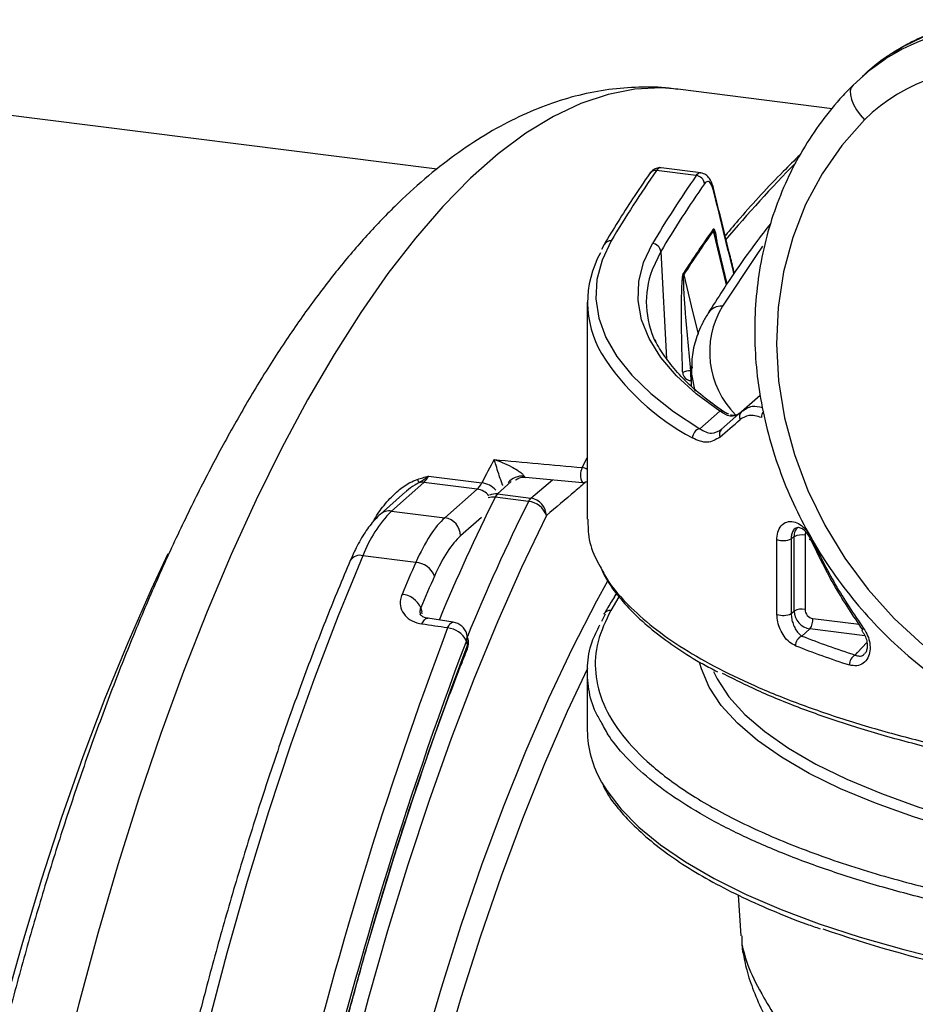
# Model space of a CAD drawing. Units: millimetres. Extents: x 268 to 2223, y 401 to 1273.
# Drawn here: x 1765 to 1818, y 774 to 832 of the extents above; entities that cross this region are included whole.
import ezdxf

# ---------------------------------------------------------------- set-up
doc = ezdxf.new("R2010")
doc.units = ezdxf.units.MM
doc.header["$LTSCALE"] = 3

msp = doc.modelspace()

# ---------------------------------------------------------------- linework, layer by layer
at = {"color": 7, "linetype": 'Continuous', "lineweight": 25}
for p, q in [((1789.398, 823.171), (1741.646, 829.188)), ((1815.013, 828.982), (1814.66, 828.67)), ((1812.881, 826.764), (1803.711, 827.92)), ((1804.802, 822.788), (1802.441, 823.085)), ((1805.076, 822.948), (1802.708, 823.247)), ((1806.642, 816.349), (1805.943, 819.238)), ((1799.321, 818.69), (1799.162, 818.394)), ((1798.326, 815.261), (1798.326, 802.366)), ((1804.528, 811.477), (1804.506, 810.279)), ((1804.527, 811.365), (1804.528, 811.477)), ((1807.498, 808.758), (1808.606, 809.736)), ((1805.018, 807.742), (1806.201, 808.786)), ((1806.306, 807.707), (1807.498, 808.758)), ((1788.882, 804.926), (1792.056, 804.526)), ((1794.645, 804.859), (1798.039, 804.549)), ((1788.614, 804.549), (1786.685, 802.847)), ((1791.783, 804.15), (1788.614, 804.549)), ((1787.526, 803.98), (1786.023, 802.655)), ((1789.854, 802.448), (1791.783, 804.15)), ((1794.827, 803.416), (1792.843, 803.666)), ((1792.981, 803.862), (1794.965, 803.612)), ((1786.685, 802.847), (1789.854, 802.448)), ((1810.628, 801.321), (1810.451, 801.199)), ((1810.628, 796.905), (1810.628, 801.321)), ((1811.269, 801.415), (1811.269, 796.999)), ((1809.6, 796.705), (1809.6, 801.155)), ((1810.451, 801.199), (1810.451, 796.749)), ((1788.134, 799.796), (1784.987, 800.193)), ((1800.065, 797.957), (1799.93, 797.744)), ((1788.425, 797.1), (1788.488, 796.853)), ((1799.383, 796.718), (1799.167, 796.278)), ((1799.321, 796.727), (1799.336, 796.751)), ((1810.451, 796.749), (1810.628, 796.905)), ((1788.825, 796.482), (1788.837, 796.48)), ((1791.23, 795.29), (1791.165, 795.524)), ((1811.563, 795.844), (1811.081, 795.419)), ((1791.202, 794.904), (1791.137, 795.137)), ((1798.326, 793.272), (1798.326, 789.805)), ((1807.3, 780.018), (1807.456, 777.59))]:
    msp.add_line(p, q, dxfattribs=at)
at = {"color": 8, "linetype": 'Continuous', "lineweight": 25}
for p, q in [((1806.607, 816.298), (1805.829, 819.512)), ((1802.696, 818.269), (1802.174, 817.176)), ((1802.696, 818.269), (1803.042, 811.898)), ((1804.457, 811.188), (1804.522, 811.186)), ((1798.022, 805.432), (1798.326, 806.003)), ((1793.792, 804.603), (1792.981, 803.862)), ((1794.965, 803.612), (1796.254, 804.712)), ((1792.036, 802.467), (1790.789, 801.367)), ((1800.21, 797.753), (1799.726, 796.945)), ((1788.506, 796.731), (1788.488, 796.853)), ((1811.737, 796.469), (1814.486, 796.122)), ((1814.828, 795.433), (1811.563, 795.844)), ((1807.521, 777.593), (1807.507, 777.108)), ((1807.507, 777.108), (1807.562, 776.618))]:
    msp.add_line(p, q, dxfattribs=at)
at = {"color": 7, "linetype": 'Continuous', "lineweight": 25, "flags": 128}
for points in [[(1814.123, 828.166), (1815.163, 829.089), (1816.084, 829.744)], [(1814.123, 828.166), (1814.012, 828.016), (1813.959, 827.818), (1813.965, 827.578), (1814.032, 827.305), (1814.155, 827.01), (1814.331, 826.705), (1814.552, 826.401), (1814.811, 826.109)], [(1814.811, 826.109), (1813.453, 824.578), (1812.28, 822.889), (1811.306, 821.06), (1810.541, 819.113), (1809.993, 817.069), (1809.668, 814.95), (1809.571, 812.781), (1809.702, 810.584), (1810.059, 808.385), (1810.64, 806.207), (1811.436, 804.075), (1812.441, 802.013), (1813.641, 800.044), (1815.025, 798.188), (1816.576, 796.468), (1818.278, 794.901)], [(1805.85, 821.824), (1805.858, 821.892), (1805.85, 821.956)], [(1799.752, 818.908), (1799.205, 817.769), (1798.898, 816.62), (1798.833, 815.467), (1799.009, 814.315), (1799.427, 813.17), (1800.083, 812.038), (1800.976, 810.923), (1802.099, 809.832), (1803.449, 808.77), (1805.018, 807.742)], [(1806.201, 808.786), (1804.801, 809.822), (1803.63, 810.889), (1802.694, 811.982), (1801.999, 813.095), (1801.547, 814.221), (1801.341, 815.356), (1801.383, 816.492), (1801.672, 817.625), (1802.206, 818.747)], [(1811.622, 801.136), (1811.592, 801.133), (1811.571, 801.136), (1811.559, 801.143), (1811.557, 801.155), (1811.565, 801.17), (1811.583, 801.19), (1811.61, 801.214), (1811.646, 801.24)], [(1784.987, 800.193), (1783.513, 796.61), (1782.084, 792.872), (1780.704, 788.988), (1779.376, 784.968), (1778.104, 780.821), (1776.89, 776.559), (1775.738, 772.193), (1774.652, 767.733), (1773.633, 763.191), (1772.684, 758.578), (1771.808, 753.907), (1771.006, 749.188), (1770.282, 744.435), (1769.637, 739.659), (1769.072, 734.872)], [(1790.356, 796.243), (1789.976, 796.303), (1788.837, 796.48)]]:
    msp.add_lwpolyline(points, dxfattribs=at)
at = {"color": 8, "linetype": 'Continuous', "lineweight": 25, "flags": 128}
for points in [[(1803.711, 827.92), (1802.723, 827.996), (1801.152, 827.923), (1799.558, 827.617), (1797.945, 827.078), (1796.317, 826.307), (1794.679, 825.306), (1793.035, 824.078), (1791.388, 822.626), (1789.744, 820.953), (1788.105, 819.065), (1786.478, 816.965), (1784.865, 814.659), (1783.271, 812.154), (1781.7, 809.455), (1780.155, 806.569), (1778.642, 803.505), (1777.164, 800.269), (1775.724, 796.869), (1774.326, 793.316), (1772.974, 789.617), (1771.671, 785.783), (1770.421, 781.822), (1769.227, 777.746), (1768.092, 773.565), (1767.018, 769.288)], [(1808.746, 818.59), (1808.36, 818.047), (1806.358, 815.023)], [(1804.06, 816.892), (1804.507, 815.052), (1804.918, 813.359)], [(1804.748, 809.975), (1804.546, 810.974), (1804.527, 811.365)], [(1795.895, 802.578), (1794.423, 799.5), (1792.986, 796.259), (1791.588, 792.862), (1790.233, 789.318), (1788.923, 785.636), (1787.663, 781.826), (1786.456, 777.897), (1785.303, 773.858), (1784.209, 769.721), (1783.177, 765.495), (1782.208, 761.191), (1781.305, 756.819), (1780.47, 752.392), (1779.706, 747.921), (1779.015, 743.415), (1778.397, 738.887), (1777.856, 734.349), (1777.391, 729.811), (1777.005, 725.285), (1776.731, 721.321)], [(1755.521, 716.343), (1755.543, 717.158), (1755.706, 721.464), (1755.949, 725.814), (1756.273, 730.195), (1756.676, 734.595), (1757.157, 739.003), (1757.715, 743.407), (1758.348, 747.795), (1759.055, 752.156), (1759.834, 756.476), (1760.683, 760.745), (1761.599, 764.952), (1762.58, 769.084), (1763.623, 773.132), (1764.725, 777.083), (1765.884, 780.927), (1767.097, 784.654), (1768.359, 788.254), (1769.669, 791.717), (1771.021, 795.034), (1772.413, 798.195), (1773.415, 800.324)], [(1780.655, 724.109), (1780.988, 728.442), (1781.402, 732.793), (1781.896, 737.15), (1782.47, 741.498), (1783.12, 745.826), (1783.846, 750.122), (1784.645, 754.371), (1785.515, 758.563), (1786.453, 762.683), (1787.457, 766.722), (1788.523, 770.666), (1789.649, 774.504), (1790.831, 778.225), (1792.065, 781.817), (1793.349, 785.271), (1794.677, 788.576), (1796.047, 791.722), (1797.455, 794.701), (1798.896, 797.503), (1799.553, 798.704)], [(1788.498, 796.134), (1788.567, 796.269), (1788.641, 796.374), (1788.716, 796.445), (1788.79, 796.479), (1788.825, 796.482)], [(1790.017, 795.896), (1790.086, 796.032), (1790.16, 796.137), (1790.235, 796.208), (1790.309, 796.242), (1790.356, 796.243)], [(1814.682, 795.704), (1814.679, 795.707), (1814.672, 795.728), (1814.676, 795.755), (1814.691, 795.79), (1814.716, 795.829), (1814.751, 795.873)], [(1814.254, 794.286), (1814.396, 794.438), (1814.948, 795.027)], [(1820.506, 783.821), (1820.146, 783.923), (1817.71, 784.67), (1815.451, 785.478), (1813.384, 786.34), (1811.52, 787.253), (1809.87, 788.21), (1808.442, 789.206), (1807.247, 790.236), (1806.29, 791.292), (1805.577, 792.37), (1805.113, 793.464), (1805.023, 793.791)], [(1798.34, 793.49), (1797.134, 790.923), (1795.78, 787.814), (1794.467, 784.549), (1793.199, 781.136), (1791.979, 777.586), (1790.812, 773.91), (1789.699, 770.118), (1788.646, 766.221), (1787.654, 762.231), (1786.727, 758.159), (1785.868, 754.017), (1785.078, 749.818), (1784.361, 745.574), (1783.718, 741.298), (1783.152, 737.001), (1782.663, 732.697), (1782.254, 728.398), (1781.925, 724.116)], [(1805.829, 793.302), (1806.044, 792.869), (1806.749, 791.803), (1807.695, 790.758), (1808.878, 789.739), (1810.289, 788.754), (1811.921, 787.807), (1813.765, 786.905), (1815.81, 786.052), (1818.044, 785.253), (1820.453, 784.513), (1823.024, 783.837), (1825.743, 783.228), (1828.592, 782.689), (1831.557, 782.225)], [(1799.18, 786.738), (1799.482, 786.243), (1800.324, 785.142), (1801.388, 784.062), (1802.671, 783.01), (1804.166, 781.989), (1805.866, 781.004), (1807.763, 780.06), (1809.849, 779.162), (1812.114, 778.313), (1814.547, 777.517), (1817.137, 776.779), (1819.872, 776.101), (1822.739, 775.486), (1825.725, 774.939), (1828.815, 774.46)]]:
    msp.add_lwpolyline(points, dxfattribs=at)
at = {"color": 8, "linetype": 'Continuous', "lineweight": 25}
for centre, radius, start, end in [((1823.12, 819.592), 12.405, 84.05505, 130.80695), ((1822.838, 818.942), 12.74, 82.13479, 122.01695), ((1872.807, 762.804), 86.863, 135.62877, 139.7323), ((1802.397, 822.638), 0.45, 84.29919, 144.25214), ((1799.712, 818.451), 0.458, 85.00778, 148.66019), ((1806.275, 814.115), 0.912, 84.81146, 147.30687), ((1810.872, 812.296), 5.274, 148.86758, 224.96857), ((1811.266, 819.816), 14.287, 212.12603, 242.09881), ((1806.27, 808.408), 0.384, 56.83715, 100.30328), ((1809.328, 808.398), 0.648, 145.27845, 179.3604), ((1798.853, 805.006), 0.934, 152.86855, 209.33216), ((1797.93, 804.753), 0.686, 54.65434, 82.24571), ((1794.478, 803.776), 1.15, 85.4258, 138.61381), ((1791.862, 803.141), 1.398, 42.508, 82.03912), ((1905.073, 748.123), 125.223, 153.66939, 157.32098), ((1791.633, 803.083), 1.078, 38.43358, 81.94983), ((1792.703, 802.703), 0.973, 81.72316, 106.26011), ((1792.868, 802.997), 0.872, 82.60172, 114.02137), ((1907.887, 747.483), 126.14, 153.67751, 157.6771), ((1786.566, 802.022), 0.834, 81.84176, 130.64942), ((1784.806, 799.539), 0.678, 74.51919, 147.06417), ((1800.3, 797.516), 0.435, 116.84717, 148.17526), ((1799.71, 796.489), 0.457, 88.02989, 144.96856), ((1790.591, 795.371), 0.594, 336.83468, 14.90834), ((1790.845, 794.787), 0.376, 339.07512, 18.15144), ((1790.656, 795.137), 0.594, 336.83468, 14.90834)]:
    msp.add_arc(centre, radius, start, end, dxfattribs=at)
at = {"color": 7, "linetype": 'Continuous', "lineweight": 25}
for centre, radius, start, end in [((1822.326, 818.394), 10.77, 81.73393, 134.2496), ((1854.031, 786.912), 63.008, 144.96268, 149.48177), ((1856.019, 787.03), 62.464, 145.07829, 149.48429), ((1856.434, 786.595), 62.377, 145.07829, 149.48429), ((1804.762, 822.262), 0.528, 4.52773, 85.70404), ((1858.589, 782.068), 64.761, 144.5782, 147.37559), ((1858.601, 781.979), 64.758, 144.5782, 147.37559), ((1806.289, 819.629), 0.474, 183.1288, 194.20059), ((1802.176, 818.226), 0.522, 4.66333, 86.66368), ((1804.39, 815.259), 6.044, 151.00865, 210.20001), ((1807.285, 815.28), 5.451, 159.64804, 206.05742), ((1804.516, 817.008), 0.47, 183.14279, 194.29314), ((1804.413, 810.34), 0.849, 87.06259, 119.38047), ((1809.554, 811.143), 5.097, 179.49093, 186.1204), ((1804.519, 811.122), 0.524, 184.62031, 266.34007), ((1807.789, 808.467), 0.412, 135.1263, 205.97783), ((1805.148, 807.189), 0.568, 103.3099, 179.90789), ((1806.598, 807.409), 0.417, 134.43864, 203.55428), ((1787.728, 805.463), 1.273, 314.12878, 335.04042), ((1788.819, 805.006), 0.659, 204.82374, 224.60653), ((1788.499, 803.656), 0.901, 82.67025, 99.54219), ((1798.085, 805.046), 0.5, 264.77631, 298.89573), ((1793.434, 803.397), 0.649, 134.26032, 155.54987), ((1795.418, 803.147), 0.649, 134.26032, 155.54987), ((1794.798, 802.527), 1.098, 2.62973, 81.28082), ((1794.707, 802.165), 1.257, 19.17707, 84.55227), ((1792.068, 797.535), 7.563, 135.38047, 159.43037), ((1789.698, 801.368), 1.091, 359.94805, 81.78857), ((1811.086, 800.433), 0.999, 79.4287, 117.29469), ((1809.975, 802.167), 1.08, 249.67857, 296.20646), ((1788.025, 798.491), 1.31, 21.96515, 85.18808), ((1787.204, 796.567), 1.333, 23.576, 85.3358), ((1809.975, 797.718), 1.08, 249.67857, 296.20646), ((1811.086, 796.017), 0.999, 79.4287, 117.29469), ((1790.201, 795.255), 1, 15.57134, 81.12968), ((1810.74, 796.409), 0.999, 325.52456, 3.39054), ((2017.321, 710.096), 242.959, 159.32006, 174.06865), ((1789.92, 794.547), 1.353, 25.88245, 85.89775), ((1811.324, 794.853), 0.616, 113.22117, 181.13124), ((2016.061, 710.236), 240.415, 159.32006, 174.06865), ((2015.273, 710.328), 239.502, 159.32107, 174.06764), ((1790.267, 795.021), 1, 338.33003, 0), ((1790.267, 795.021), 1, 0, 15.57134), ((1814.556, 793.718), 0.644, 118.01195, 181.88781), ((1804.525, 789.879), 6.2, 180.67948, 210.43414), ((1839.598, 857.741), 84.267, 251.11527, 262.78251)]:
    msp.add_arc(centre, radius, start, end, dxfattribs=at)
for centre, major_axis, ratio, start_param, end_param in [((1848.326, 844.099), (50, 43.655), 0.001891, 3.709358, 3.752568), ((1802.684, 735.322), (13.409, 91.036), 0.326141, 0.732874, 0.756548), ((-2776.613, 1312.259), (4903.578, -530.861), 0.006492, 5.91257, 5.915523), ((1791.844, 806.028), (0.313, 1.976), 0.32233, 3.513157, 3.901516), ((1789.674, 793.043), (1.439, 9.898), 0.326799, 0.36759, 0.868402), ((1790.609, 792.905), (1.314, 8.905), 0.32606, 0.368262, 0.869074), ((1802.684, 735.322), (13.92, 94.499), 0.326138, 0.869004, 0.896118), ((1803.62, 735.184), (13.795, 93.507), 0.32606, 0.869074, 0.896188), ((1811.56, 796.784), (-0.661, 0.75), 0.876101, 0.78555, 2.356042), ((1811.737, 796.94), (-0.331, 0.375), 0.882186, 0.78555, 2.356042), ((1777.118, 738.543), (2502.395, -391.251), 0.023159, 1.569263, 1.569869), ((1848.323, 807.007), (49.5, 0.328), 0.348714, 3.858439, 3.950982), ((1848.326, 806.539), (50, 0.328), 0.34856, 3.858464, 3.951006)]:
    msp.add_ellipse(centre, major_axis=major_axis, ratio=ratio, start_param=start_param, end_param=end_param, dxfattribs=at)
for points, knots in [([(1824.064, 832.006), (1823.941, 832.014), (1823.267, 832.06), (1822.049, 832.003), (1820.44, 831.76), (1818.9, 831.305), (1817.639, 830.784), (1816.943, 830.347), (1816.693, 830.189)], [0, 0, 0, 0, 0.046289, 0.255784, 0.465147, 0.674157, 0.882803, 1, 1, 1, 1]), ([(1816.693, 830.189), (1816.493, 830.075), (1815.859, 829.712), (1815.31, 829.233), (1814.934, 828.905)], [0, 0, 0, 0, 0.315425, 1, 1, 1, 1]), ([(1803.699, 827.9), (1803.53, 827.927), (1802.77, 828.051), (1801.396, 828.062), (1799.599, 827.931), (1797.806, 827.584), (1796.019, 827.043), (1794.233, 826.298), (1792.445, 825.347), (1790.655, 824.181), (1788.866, 822.797), (1787.086, 821.192), (1785.323, 819.375), (1783.588, 817.354), (1781.89, 815.145), (1780.234, 812.761), (1778.622, 810.212), (1777.056, 807.507), (1775.535, 804.654), (1774.061, 801.658), (1772.632, 798.527), (1771.25, 795.266), (1769.917, 791.881), (1768.634, 788.38), (1767.401, 784.769), (1766.221, 781.057), (1765.095, 777.249), (1764.026, 773.355), (1763.014, 769.383), (1762.062, 765.34), (1761.172, 761.236), (1760.345, 757.08), (1759.582, 752.88), (1758.886, 748.645), (1758.257, 744.385), (1757.697, 740.109), (1757.207, 735.826), (1756.789, 731.546), (1756.442, 727.278), (1756.172, 723.033), (1755.995, 719.5), (1755.938, 717.403), (1755.918, 716.694)], [0, 0, 0, 0, 0.006236, 0.028012, 0.049803, 0.071835, 0.094336, 0.117507, 0.141502, 0.166395, 0.192155, 0.218639, 0.24563, 0.272899, 0.300253, 0.327548, 0.354732, 0.381787, 0.408712, 0.435516, 0.46221, 0.488807, 0.51532, 0.541761, 0.568138, 0.594462, 0.62074, 0.64698, 0.673186, 0.699365, 0.725522, 0.75166, 0.777784, 0.803897, 0.830002, 0.856104, 0.882206, 0.908308, 0.934416, 0.960531, 0.986658, 1, 1, 1, 1]), ([(1814.103, 828.146), (1813.847, 827.881), (1813.131, 827.139), (1812.072, 825.807), (1810.985, 824.123), (1810.07, 822.324), (1809.334, 820.429), (1808.784, 818.451), (1808.424, 816.409), (1808.257, 814.319), (1808.285, 812.199), (1808.509, 810.068), (1808.926, 807.944), (1809.532, 805.845), (1810.323, 803.791), (1811.292, 801.797), (1812.431, 799.883), (1813.73, 798.065), (1815.177, 796.357), (1816.76, 794.776), (1818.466, 793.335), (1820.28, 792.047), (1822.186, 790.923), (1824.168, 789.972), (1826.209, 789.204), (1828.291, 788.625), (1830.395, 788.241), (1832.504, 788.055), (1834.598, 788.068), (1836.659, 788.281), (1838.669, 788.691), (1840.61, 789.295), (1842.432, 790.073), (1843.666, 790.75), (1844.288, 791.143), (1844.378, 791.2)], [0, 0, 0, 0, 0.017389, 0.048688, 0.079999, 0.111333, 0.1427, 0.174109, 0.205564, 0.237066, 0.268614, 0.300204, 0.33183, 0.363486, 0.395169, 0.426871, 0.45859, 0.490322, 0.522063, 0.553812, 0.585564, 0.617318, 0.64907, 0.680817, 0.712553, 0.744273, 0.775971, 0.807639, 0.83927, 0.870857, 0.902395, 0.93388, 0.965314, 0.995002, 1, 1, 1, 1]), ([(1810.973, 824.025), (1810.639, 823.694), (1809.378, 822.45), (1807.898, 820.851), (1806.827, 819.575), (1806.536, 819.229)], [0, 0, 0, 0, 0.208501, 0.785517, 1, 1, 1, 1]), ([(1802.032, 822.9), (1801.69, 822.404), (1800.725, 821.006), (1799.871, 819.598), (1799.321, 818.69)], [0, 0, 0, 0, 0.354606, 1, 1, 1, 1]), ([(1802.704, 823.241), (1802.608, 823.242), (1802.416, 823.242), (1802.183, 823.091), (1802.086, 822.966), (1802.034, 822.899)], [0, 0, 0, 0, 0.314736, 0.632305, 1, 1, 1, 1]), ([(1802.706, 823.237), (1802.701, 823.241), (1802.622, 823.308), (1802.529, 823.193), (1802.441, 823.085)], [0, 0, 0, 0, 0.05986, 1, 1, 1, 1]), ([(1805.84, 821.96), (1805.827, 822.022), (1805.771, 822.292), (1805.643, 822.556), (1805.403, 822.85), (1805.183, 822.916), (1805.078, 822.947)], [0, 0, 0, 0, 0.122786, 0.537831, 0.777974, 1, 1, 1, 1]), ([(1805.85, 821.824), (1805.795, 822.001), (1805.689, 822.341), (1805.485, 822.498), (1805.354, 822.368), (1805.288, 822.303)], [0, 0, 0, 0, 0.352417, 0.676304, 1, 1, 1, 1]), ([(1807.078, 816.975), (1806.995, 817.305), (1806.58, 818.967), (1806.175, 820.626), (1805.85, 821.956)], [0, 0, 0, 0, 0.1988036, 1, 1, 1, 1]), ([(1809.236, 819.951), (1808.934, 819.565), (1807.903, 818.246), (1806.683, 816.462), (1805.796, 815.062), (1805.508, 814.608)], [0, 0, 0, 0, 0.218574, 0.746338, 1, 1, 1, 1]), ([(1803.997, 811.08), (1803.994, 811.172), (1803.968, 811.972), (1803.924, 813.485), (1803.92, 815.234), (1803.953, 816.372), (1803.996, 816.789), (1804.022, 816.93), (1804.039, 816.967), (1804.047, 816.982)], [0, 0, 0, 0, 0.04681, 0.405653, 0.763077, 0.914186, 0.958577, 0.982288, 1, 1, 1, 1]), ([(1804.06, 816.892), (1804.057, 816.884), (1804.052, 816.873), (1804.044, 816.829), (1804.035, 816.717), (1804.035, 816.316), (1804.074, 815.582), (1804.202, 813.79), (1804.347, 812.313), (1804.457, 811.188)], [0, 0, 0, 0, 0.008821, 0.012675, 0.031668, 0.071721, 0.22028, 0.405991, 1, 1, 1, 1]), ([(1805.508, 814.608), (1805.396, 814.418), (1805.081, 813.88), (1804.733, 812.968), (1804.528, 812.06), (1804.547, 811.519), (1804.553, 811.344)], [0, 0, 0, 0, 0.183106, 0.517574, 0.843653, 1, 1, 1, 1]), ([(1806.48, 808.729), (1806.249, 808.889), (1805.58, 809.352), (1804.619, 810.135), (1803.659, 811.077), (1802.919, 812.028), (1802.489, 812.687), (1802.362, 813.026), (1802.353, 813.048)], [0, 0, 0, 0, 0.114984, 0.332177, 0.549322, 0.766634, 0.984744, 1, 1, 1, 1]), ([(1807.401, 808.672), (1807.387, 808.66), (1807.21, 808.511), (1806.802, 808.403), (1806.408, 808.654), (1806.201, 808.786)], [0, 0, 0, 0, 0.039527, 0.494836, 1, 1, 1, 1]), ([(1806.737, 808.605), (1806.658, 808.631), (1806.576, 808.658), (1806.483, 808.728), (1806.48, 808.729)], [0, 0, 0, 0, 0.975047, 1, 1, 1, 1]), ([(1807.401, 808.672), (1807.4, 808.672), (1807.396, 808.668), (1807.374, 808.65), (1807.353, 808.634), (1807.255, 808.567), (1807.097, 808.509), (1806.928, 808.537), (1806.845, 808.551)], [0, 0, 0, 0, 0.0056669, 0.0203051, 0.1248382, 0.1251838, 0.5718855, 1, 1, 1, 1]), ([(1808.68, 808.406), (1808.418, 808.484), (1807.951, 808.623), (1807.581, 808.389), (1807.419, 808.287)], [0, 0, 0, 0, 0.562353, 1, 1, 1, 1]), ([(1805.018, 807.742), (1805.251, 807.609), (1805.692, 807.358), (1806.109, 807.595), (1806.306, 807.707)], [0, 0, 0, 0, 0.52949, 1, 1, 1, 1]), ([(1806.216, 807.242), (1805.968, 807.098), (1805.447, 806.794), (1804.879, 807.054), (1804.58, 807.19)], [0, 0, 0, 0, 0.474167, 1, 1, 1, 1]), ([(1792.788, 805.91), (1792.79, 805.909), (1792.946, 805.859), (1793.285, 805.734), (1793.747, 805.524), (1794.122, 805.311), (1794.327, 805.169), (1794.436, 805.079), (1794.496, 805.023), (1794.546, 804.965), (1794.561, 804.938), (1794.57, 804.923)], [0, 0, 0, 0, 0.004097, 0.253357, 0.547732, 0.74157, 0.849341, 0.881765, 0.93274, 0.962686, 1, 1, 1, 1]), ([(1788.221, 804.73), (1788.329, 804.763), (1788.545, 804.83), (1788.767, 804.893), (1788.879, 804.925), (1788.882, 804.926)], [0, 0, 0, 0, 0.493386, 0.987134, 1, 1, 1, 1]), ([(1788.882, 804.926), (1788.88, 804.924), (1788.791, 804.843), (1788.616, 804.698), (1788.437, 804.595), (1788.35, 804.544)], [0, 0, 0, 0, 0.0111397, 0.5151671, 1, 1, 1, 1]), ([(1794.076, 804.691), (1794.078, 804.693), (1794.099, 804.714), (1794.239, 804.806), (1794.445, 804.881), (1794.601, 804.851), (1794.642, 804.843)], [0, 0, 0, 0, 0.018081, 0.315775, 0.816089, 1, 1, 1, 1]), ([(1786.023, 802.655), (1785.912, 802.549), (1785.59, 802.245), (1785.107, 801.601), (1784.626, 800.777), (1784.351, 800.161), (1784.237, 799.908)], [0, 0, 0, 0, 0.161829, 0.468985, 0.7812, 1, 1, 1, 1]), ([(1798.367, 802.366), (1798.366, 802.077), (1798.364, 801.324), (1798.623, 800.38), (1798.993, 799.736), (1799.101, 799.546)], [0, 0, 0, 0, 0.306427, 0.795957, 1, 1, 1, 1]), ([(1809.6, 801.155), (1809.6, 801.184), (1809.603, 801.38), (1809.678, 801.734), (1809.92, 802.087), (1810.274, 802.252), (1810.673, 802.218), (1811.054, 802.016), (1811.397, 801.691), (1811.563, 801.39), (1811.646, 801.24)], [0, 0, 0, 0, 0.02256, 0.152087, 0.300227, 0.456391, 0.607209, 0.745324, 0.872656, 1, 1, 1, 1]), ([(1811.622, 801.136), (1811.572, 801.24), (1811.471, 801.453), (1811.271, 801.683), (1811.052, 801.837), (1810.827, 801.882), (1810.629, 801.797), (1810.501, 801.596), (1810.459, 801.387), (1810.452, 801.261), (1810.452, 801.218), (1810.451, 801.199)], [0, 0, 0, 0, 0.1233635, 0.2508995, 0.3926626, 0.5489865, 0.7090368, 0.8556693, 0.952382, 0.9789582, 1, 1, 1, 1]), ([(1811.646, 801.24), (1812.102, 800.306), (1813.019, 798.428), (1814.171, 796.728), (1814.751, 795.873)], [0, 0, 0, 0, 0.497142, 1, 1, 1, 1]), ([(1814.698, 795.792), (1814.141, 796.617), (1812.998, 798.31), (1812.088, 800.178), (1811.622, 801.136)], [0, 0, 0, 0, 0.487339, 1, 1, 1, 1]), ([(1784.237, 799.908), (1783.996, 799.337), (1783.296, 797.679), (1782.165, 794.83), (1780.861, 791.325), (1779.601, 787.698), (1778.387, 783.959), (1777.222, 780.116), (1776.108, 776.177), (1775.047, 772.15), (1774.043, 768.045), (1773.096, 763.869), (1772.209, 759.633), (1771.383, 755.345), (1770.621, 751.014), (1769.924, 746.65), (1769.295, 742.262), (1768.795, 738.37), (1768.522, 735.945), (1768.414, 734.988)], [0, 0, 0, 0, 0.032534, 0.094447, 0.156341, 0.218212, 0.280065, 0.341901, 0.403723, 0.465532, 0.527331, 0.589122, 0.650905, 0.712683, 0.774456, 0.836226, 0.897993, 0.95976, 1, 1, 1, 1]), ([(1799.185, 799.35), (1799.273, 799.169), (1799.538, 798.62), (1800.198, 797.729), (1801.153, 796.679), (1802.314, 795.659), (1803.671, 794.677), (1804.919, 793.89), (1805.776, 793.445), (1806.057, 793.3)], [0, 0, 0, 0, 0.0822533, 0.24886, 0.416625, 0.5847581, 0.7524848, 0.9190634, 1, 1, 1, 1]), ([(1787.312, 797.895), (1787.278, 797.796), (1787.184, 797.526), (1787.213, 797.081), (1787.459, 796.631), (1787.896, 796.282), (1788.298, 796.183), (1788.498, 796.134)], [0, 0, 0, 0, 0.128557, 0.347407, 0.565602, 0.78306, 1, 1, 1, 1]), ([(1799.934, 797.743), (1799.785, 797.508), (1799.573, 797.171), (1799.385, 796.825), (1799.329, 796.722)], [0, 0, 0, 0, 0.700094, 1, 1, 1, 1]), ([(1788.857, 796.479), (1788.851, 796.479), (1788.748, 796.487), (1788.582, 796.546), (1788.428, 796.646), (1788.395, 796.698), (1788.394, 796.72), (1788.393, 796.727)], [0, 0, 0, 0, 0.016274, 0.260577, 0.535068, 0.850514, 1, 1, 1, 1]), ([(1799.726, 796.945), (1799.429, 796.33), (1798.836, 795.097), (1798.733, 793.221), (1799.203, 791.354), (1800.321, 789.517), (1802.035, 787.734), (1804.328, 786.026), (1807.189, 784.417), (1810.564, 782.926), (1814.382, 781.578), (1818.606, 780.396), (1823.135, 779.37), (1826.403, 778.834), (1828.034, 778.566)], [0, 0, 0, 0, 0.083692, 0.16765, 0.251342, 0.335033, 0.418991, 0.502681, 0.586372, 0.670329, 0.754019, 0.835929, 0.91809, 1, 1, 1, 1]), ([(1810.708, 794.841), (1810.585, 794.904), (1810.341, 795.03), (1810.025, 795.383), (1809.787, 795.8), (1809.63, 796.256), (1809.61, 796.555), (1809.6, 796.705)], [0, 0, 0, 0, 0.222468, 0.440616, 0.634445, 0.817211, 1, 1, 1, 1]), ([(1810.451, 796.749), (1810.457, 796.647), (1810.469, 796.441), (1810.558, 796.123), (1810.693, 795.828), (1810.872, 795.571), (1811.011, 795.47), (1811.081, 795.419)], [0, 0, 0, 0, 0.1721108, 0.3492856, 0.5437655, 0.7684385, 1, 1, 1, 1]), ([(1799.194, 790.24), (1799.069, 790.448), (1798.673, 791.111), (1798.371, 792.253), (1798.285, 793.661), (1798.503, 794.946), (1798.905, 795.751), (1799.072, 796.087)], [0, 0, 0, 0, 0.108416, 0.345048, 0.583324, 0.826781, 1, 1, 1, 1]), ([(1814.751, 795.873), (1814.839, 795.731), (1815.008, 795.458), (1815.136, 794.983), (1815.147, 794.519), (1815.018, 794.09), (1814.743, 793.768), (1814.353, 793.608), (1814.06, 793.667), (1813.913, 793.697)], [0, 0, 0, 0, 0.1371591, 0.2621238, 0.3891315, 0.5254275, 0.6761544, 0.8380904, 1, 1, 1, 1]), ([(1814.671, 795.696), (1814.713, 795.642), (1814.82, 795.501), (1814.926, 795.216), (1814.981, 794.9), (1814.957, 794.628), (1814.888, 794.449), (1814.836, 794.398), (1814.815, 794.378)], [0, 0, 0, 0, 0.128863, 0.32855, 0.510011, 0.696716, 0.880194, 1, 1, 1, 1]), ([(1777.113, 735.087), (1777.202, 735.853), (1777.46, 738.074), (1777.939, 741.748), (1778.572, 746.096), (1779.273, 750.418), (1780.037, 754.705), (1780.864, 758.947), (1781.751, 763.135), (1782.698, 767.26), (1783.7, 771.312), (1784.757, 775.281), (1785.866, 779.161), (1787.024, 782.94), (1788.229, 786.613), (1789.478, 790.167), (1790.475, 792.826), (1791.055, 794.295), (1791.196, 794.652)], [0, 0, 0, 0, 0.035451, 0.102838, 0.17023, 0.23762, 0.305007, 0.37239, 0.439768, 0.507139, 0.574502, 0.641856, 0.709197, 0.776525, 0.843838, 0.911132, 0.978404, 1, 1, 1, 1]), ([(1828.034, 786.954), (1826.8, 787.149), (1824.323, 787.541), (1820.781, 788.261), (1817.384, 789.081), (1814.219, 789.992), (1811.324, 790.983), (1808.672, 792.042), (1807.136, 792.81), (1806.359, 793.199)], [0, 0, 0, 0, 0.140687, 0.28235, 0.427094, 0.572903, 0.713591, 0.855255, 1, 1, 1, 1]), ([(1799.261, 786.527), (1799.355, 786.35), (1799.644, 785.806), (1800.344, 784.921), (1801.349, 783.872), (1802.562, 782.85), (1803.965, 781.858), (1805.554, 780.903), (1807.316, 779.986), (1809.257, 779.116), (1810.876, 778.459), (1811.898, 778.11), (1812.165, 778.019)], [0, 0, 0, 0, 0.053844, 0.1654548, 0.2781908, 0.3916134, 0.5053375, 0.6191051, 0.7327883, 0.8463557, 0.9598057, 1, 1, 1, 1]), ([(1807.507, 777.108), (1807.625, 776.641), (1807.863, 775.699), (1808.678, 774.149), (1809.677, 772.476), (1810.622, 770.938), (1811.518, 769.397), (1812.266, 768.005), (1812.981, 766.505), (1813.599, 764.969), (1814.122, 763.356), (1814.334, 762.286), (1814.442, 761.74)], [0, 0, 0, 0, 0.1643, 0.331291, 0.450337, 0.571735, 0.647622, 0.724821, 0.794268, 0.865571, 0.931517, 1, 1, 1, 1]), ([(1807.581, 776.621), (1807.648, 776.268), (1807.8, 775.469), (1808.219, 774.269), (1808.821, 772.897), (1809.568, 771.512), (1810.315, 770.225), (1810.952, 769.097), (1811.505, 768.058), (1812.016, 767.01), (1812.468, 765.992), (1812.853, 764.953), (1813.161, 763.943), (1813.388, 763.037), (1813.472, 762.505), (1813.504, 762.305)], [0, 0, 0, 0, 0.078776, 0.178756, 0.292138, 0.430075, 0.537383, 0.620775, 0.692106, 0.754781, 0.817521, 0.867109, 0.918505, 0.969353, 1, 1, 1, 1])]:
    msp.add_open_spline(points, degree=3, knots=knots, dxfattribs=at)
at = {"color": 8, "linetype": 'Continuous', "lineweight": 25}
for points, knots in [([(1804.802, 822.788), (1804.889, 822.895), (1804.983, 823.01), (1805.069, 822.942), (1805.075, 822.937)], [0, 0, 0, 0, 0.93331, 1, 1, 1, 1]), ([(1807.052, 816.938), (1807.034, 817.011), (1806.796, 817.963), (1806.393, 819.592), (1806.015, 821.148), (1805.85, 821.824)], [0, 0, 0, 0, 0.044774, 0.58437, 1, 1, 1, 1]), ([(1805.815, 819.603), (1805.824, 819.61), (1805.842, 819.627), (1805.877, 819.591), (1805.945, 819.405), (1805.995, 819.152), (1806.021, 818.927), (1806.024, 818.906)], [0, 0, 0, 0, 0.082018, 0.186463, 0.368869, 0.938754, 1, 1, 1, 1]), ([(1805.93, 819.279), (1805.924, 819.306), (1805.908, 819.388), (1805.879, 819.472), (1805.851, 819.52), (1805.836, 819.521), (1805.831, 819.514), (1805.829, 819.512)], [0, 0, 0, 0, 0.2168565, 0.6366057, 0.8488527, 0.9514736, 1, 1, 1, 1]), ([(1807.498, 808.758), (1807.698, 808.898), (1808.066, 809.156), (1808.535, 809.056), (1808.749, 809.011)], [0, 0, 0, 0, 0.54609, 1, 1, 1, 1]), ([(1793.303, 804.372), (1793.298, 804.381), (1793.284, 804.409), (1793.241, 804.518), (1793.157, 804.751), (1793.035, 805.139), (1792.908, 805.545), (1792.825, 805.801), (1792.788, 805.909), (1792.788, 805.91)], [0, 0, 0, 0, 0.019127, 0.058082, 0.183162, 0.398037, 0.72149, 0.995949, 1, 1, 1, 1]), ([(1794.57, 804.923), (1794.571, 804.92), (1794.578, 804.906), (1794.599, 804.878), (1794.622, 804.854), (1794.643, 804.86), (1794.645, 804.861)], [0, 0, 0, 0, 0.0727247, 0.364368, 0.9529577, 1, 1, 1, 1]), ([(1785.598, 802.205), (1785.641, 802.288), (1785.837, 802.662), (1786.301, 803.298), (1786.983, 804), (1787.636, 804.496), (1788.07, 804.67), (1788.221, 804.73)], [0, 0, 0, 0, 0.08345, 0.378255, 0.672266, 0.886507, 1, 1, 1, 1]), ([(1788.35, 804.544), (1788.254, 804.495), (1787.956, 804.344), (1787.695, 804.145), (1787.549, 803.995), (1787.53, 803.976)], [0, 0, 0, 0, 0.290939, 0.910641, 1, 1, 1, 1]), ([(1798.256, 804.587), (1798.032, 804.395), (1797.249, 803.725), (1796.459, 803.055), (1795.895, 802.578)], [0, 0, 0, 0, 0.286116, 1, 1, 1, 1]), ([(1810.628, 801.321), (1810.632, 801.378), (1810.644, 801.54), (1810.708, 801.736), (1810.804, 801.833), (1810.83, 801.859)], [0, 0, 0, 0, 0.285328, 0.808152, 1, 1, 1, 1]), ([(1811.319, 801.611), (1811.302, 801.575), (1811.273, 801.514), (1811.27, 801.444), (1811.269, 801.415)], [0, 0, 0, 0, 0.5894991, 1, 1, 1, 1]), ([(1799.101, 799.546), (1799.232, 799.286), (1799.591, 798.572), (1800.563, 797.421), (1801.988, 796.099), (1803.761, 794.826), (1805.833, 793.615), (1808.197, 792.469), (1810.876, 791.379), (1813.82, 790.372), (1816.987, 789.456), (1820.367, 788.634), (1823.976, 787.893), (1826.549, 787.485), (1827.84, 787.28)], [0, 0, 0, 0, 0.048968, 0.134345, 0.221579, 0.309454, 0.394242, 0.479619, 0.566852, 0.654727, 0.739515, 0.824892, 0.912125, 1, 1, 1, 1]), ([(1788.425, 797.1), (1788.407, 797.051), (1788.361, 796.925), (1788.381, 796.802), (1788.393, 796.727)], [0, 0, 0, 0, 0.39166, 1, 1, 1, 1]), ([(1814.254, 794.286), (1814.341, 794.259), (1814.512, 794.206), (1814.713, 794.251), (1814.79, 794.356), (1814.809, 794.383)], [0, 0, 0, 0, 0.433904, 0.858023, 1, 1, 1, 1]), ([(1827.84, 777.951), (1826.619, 778.147), (1824.17, 778.54), (1820.664, 779.259), (1817.297, 780.076), (1814.133, 780.991), (1811.206, 781.99), (1808.523, 783.073), (1806.092, 784.243), (1803.973, 785.475), (1802.18, 786.753), (1800.728, 788.075), (1799.714, 789.241), (1799.332, 789.975), (1799.194, 790.24)], [0, 0, 0, 0, 0.083915, 0.168389, 0.254621, 0.341459, 0.427137, 0.51341, 0.601559, 0.690357, 0.776035, 0.862308, 0.950457, 1, 1, 1, 1])]:
    msp.add_open_spline(points, degree=3, knots=knots, dxfattribs=at)

doc.saveas('drawing.dxf')
